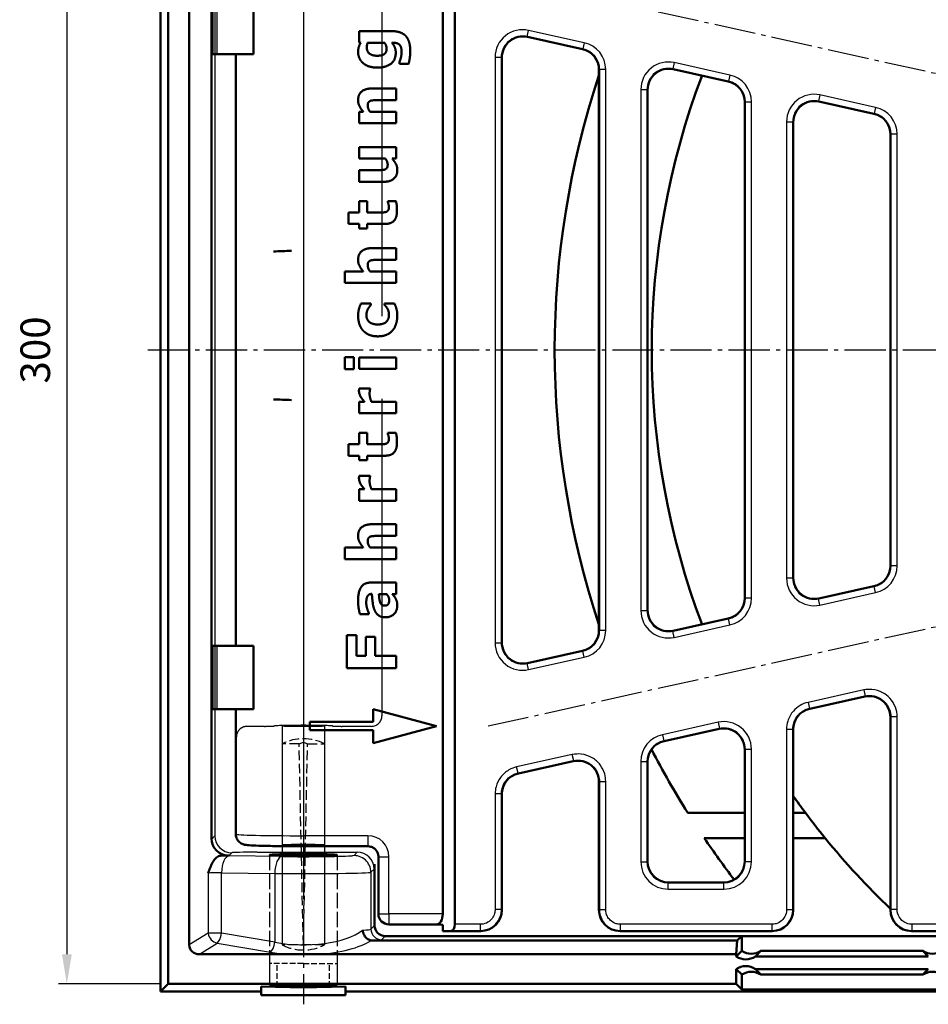
# Model space of a CAD drawing. Units: millimetres. Extents: x 328 to 979, y 385 to 972.
# Drawn here: x 328 to 543, y 385 to 618 of the extents above; entities that cross this region are included whole.
import ezdxf

# ---------------------------------------------------------------- set-up
doc = ezdxf.new("R2010")
doc.units = ezdxf.units.MM
for name, pattern in [('AM_DIN_F_W050x2', [3.125, 2.25, -0.875]), ('AM_DIN_G_W050', [13.75, 9.75, -1.5, 1, -1.5]), ('AM_ISO02W050', [7.5, 6, -1.5])]:
    doc.linetypes.add(name, pattern=pattern)
for name, color, linetype, lineweight in [('AM_0', 7, 'Continuous', 50), ('AM_3', 6, 'AM_ISO02W050', 25), ('AM_4', 3, 'Continuous', 25), ('AM_5', 3, 'Continuous', 25), ('AM_7', 1, 'AM_DIN_G_W050', 25)]:
    doc.layers.add(name, color=color, linetype=linetype, lineweight=lineweight)
doc.styles.get("Standard").update_dxf_attribs({"font": 'arial.ttf'})
doc.dimstyles.new('AM_ISO', dxfattribs={"dimscale": 2, "dimtxt": 3.5, "dimasz": 3.5, "dimexe": 1, "dimexo": 1, "dimgap": 1.5, "dimtad": 1, "dimdsep": 46, "dimtxsty": 'Standard', "dimcen": 0, "dimclrd": 256, "dimclre": 256, "dimclrt": 2, "dimadec": 0, "dimazin": 2, "dimtp": 0.1, "dimtm": 0.1, "dimtfac": 0.71, "dimtdec": 3, "dimtmove": 0, "dimatfit": 3, "dimfxl": 0, "dimlwd": -1, "dimlwe": -1, "dimarcsym": 0})

# ---------------------------------------------------------------- blocks, each defined once
blk = doc.blocks.new('*D52')
at = {"layer": 'AM_5', "linetype": 'ByBlock'}
for p, q in [((360.8, 690.29), (336.8, 690.29)), ((338.8, 683.29), (338.8, 397.29)), ((360.8, 390.29), (336.8, 390.29))]:
    blk.add_line(p, q, dxfattribs=at)
at = {"layer": 'AM_5'}
for points in [[(337.64, 683.29), (339.97, 683.29), (338.8, 690.29)], [(337.64, 397.29), (339.97, 397.29), (338.8, 390.29)]]:
    blk.add_solid(points, dxfattribs=at)
at = {"layer": 'Defpoints', "color": 0}
for p in [(362.8, 690.29), (338.8, 390.29), (362.8, 390.29)]:
    blk.add_point(p, dxfattribs=at)
at = {"layer": 'AM_5', "color": 2, "insert": (332.23, 540.29), "char_height": 7, "attachment_point": 5, "rotation": 90}
blk.add_mtext('300', dxfattribs=at)
blk = doc.blocks.new('A$C77115ACD')
for p, q in [((1.96, 10), (-0.04, 10)), ((-0.04, 10), (0, 0)), ((1.96, 0), (1.96, 10)), ((-0.04, -10), (0, 0)), ((1.96, 0), (1.96, -10)), ((1.96, -10), (-0.04, -10))]:
    blk.add_line(p, q)
at = {"layer": 'AM_3', "linetype": 'AM_DIN_F_W050x2', "ltscale": 0.6}
for p, q in [((-5.54, 0), (-5.54, 8)), ((-5.54, 8), (-0.03, 8)), ((0, 6.2), (-5.54, 6.2)), ((-5.54, 0), (-5.54, -8)), ((0, -6.2), (-5.54, -6.2)), ((-5.54, -8), (0, -8))]:
    blk.add_line(p, q, dxfattribs=at)

msp = doc.modelspace()

# ---------------------------------------------------------------- linework, layer by layer
at = {"layer": 'AM_0'}
for p, q in [((360.972, 692.12), (360.972, 388.454)), ((362.805, 390.287), (362.805, 690.287)), ((367.805, 399.492), (367.805, 681.081)), ((430.692, 676.194), (430.692, 404.379)), ((427.805, 673.72), (427.805, 406.853)), ((373.042, 656.084), (373.042, 424.68)), ((373.305, 625.287), (373.305, 610.287)), ((382.971, 625.287), (382.971, 610.287)), ((408.003, 613.081), (408.003, 615.737)), ((408.003, 615.737), (415.793, 615.737)), ((408.391, 612.977), (408.003, 613.081)), ((410.045, 612.995), (414.035, 612.995)), ((415.945, 612.995), (415.784, 612.995)), ((447.886, 614.382), (460.888, 611.5)), ((374.371, 610.287), (373.305, 610.287)), ((374.371, 610.287), (382.971, 610.287)), ((378.805, 470.287), (378.805, 610.287)), ((417.533, 608.032), (417.533, 608.353)), ((441.805, 609.502), (441.805, 471.071)), ((419.736, 608.032), (417.533, 608.032)), ((464.805, 473.954), (464.805, 606.619)), ((482.386, 606.733), (495.388, 603.851)), ((411.076, 602.176), (416.805, 602.176)), ((416.805, 602.176), (416.805, 599.416)), ((476.305, 478.719), (476.305, 601.854)), ((416.805, 599.416), (412.446, 599.416)), ((499.305, 598.971), (499.305, 481.602)), ((516.886, 599.085), (529.887, 596.203)), ((408.003, 593.942), (408.003, 596.683)), ((408.003, 596.683), (408.977, 596.683)), ((410.574, 596.683), (416.805, 596.683)), ((416.805, 596.683), (416.805, 593.942)), ((510.805, 594.205), (510.805, 486.368)), ((416.805, 593.942), (408.003, 593.942)), ((533.805, 489.251), (533.805, 591.321)), ((408.003, 585.571), (408.003, 588.313)), ((408.003, 588.313), (416.805, 588.313)), ((416.805, 588.313), (416.805, 585.571)), ((414.243, 585.571), (408.003, 585.571)), ((416.805, 585.571), (415.831, 585.571)), ((408.003, 580.078), (408.003, 582.839)), ((408.003, 582.839), (412.371, 582.839)), ((413.732, 580.078), (408.003, 580.078)), ((408.003, 572.852), (408.003, 575.499)), ((408.003, 575.499), (409.913, 575.499)), ((409.913, 575.499), (409.913, 572.852)), ((414.801, 575.263), (414.801, 575.499)), ((414.801, 575.499), (416.729, 575.499)), ((405.488, 570.11), (405.488, 572.852)), ((405.488, 572.852), (408.003, 572.852)), ((409.913, 572.852), (413.042, 572.852)), ((408.003, 570.11), (405.488, 570.11)), ((408.003, 569.061), (408.003, 570.11)), ((409.913, 569.061), (408.003, 569.061)), ((414.025, 570.11), (409.913, 570.11)), ((409.913, 570.11), (409.913, 569.061)), ((411.076, 564.387), (416.805, 564.387)), ((416.805, 564.387), (416.805, 561.627)), ((416.805, 561.627), (412.446, 561.627)), ((404.618, 556.153), (404.618, 558.894)), ((404.618, 558.894), (408.977, 558.894)), ((410.574, 558.894), (416.805, 558.894)), ((416.805, 558.894), (416.805, 556.153)), ((416.805, 556.153), (404.618, 556.153)), ((408.476, 551.318), (410.82, 551.318)), ((410.82, 551.318), (410.82, 550.968)), ((414.006, 550.968), (414.006, 551.318)), ((414.006, 551.318), (416.361, 551.318)), ((404.609, 535.715), (404.609, 538.618)), ((404.609, 538.618), (406.745, 538.618)), ((406.745, 538.618), (406.745, 535.715)), ((408.003, 535.791), (408.003, 538.533)), ((408.003, 538.533), (416.805, 538.533)), ((416.805, 538.533), (416.805, 535.791)), ((406.745, 535.715), (404.609, 535.715)), ((416.805, 535.791), (408.003, 535.791)), ((408.003, 531.212), (410.603, 531.212)), ((410.603, 531.212), (410.603, 530.985)), ((408.003, 525.303), (408.003, 528.045)), ((408.003, 528.045), (409.27, 528.045)), ((410.915, 528.045), (416.805, 528.045)), ((416.805, 528.045), (416.805, 525.303)), ((416.805, 525.303), (408.003, 525.303)), ((408.003, 518.011), (408.003, 520.658)), ((408.003, 520.658), (409.913, 520.658)), ((409.913, 520.658), (409.913, 518.011)), ((414.801, 520.421), (414.801, 520.658)), ((414.801, 520.658), (416.729, 520.658)), ((405.488, 515.269), (405.488, 518.011)), ((405.488, 518.011), (408.003, 518.011)), ((409.913, 518.011), (413.042, 518.011)), ((408.003, 515.269), (405.488, 515.269)), ((408.003, 514.219), (408.003, 515.269)), ((414.025, 515.269), (409.913, 515.269)), ((409.913, 515.269), (409.913, 514.219)), ((409.913, 514.219), (408.003, 514.219)), ((408.003, 510.529), (410.603, 510.529)), ((410.603, 510.529), (410.603, 510.302)), ((408.003, 504.62), (408.003, 507.362)), ((408.003, 507.362), (409.27, 507.362)), ((410.915, 507.362), (416.805, 507.362)), ((416.805, 507.362), (416.805, 504.62)), ((416.805, 504.62), (408.003, 504.62)), ((411.076, 499.058), (416.805, 499.058)), ((416.805, 499.058), (416.805, 496.297)), ((416.805, 496.297), (412.446, 496.297)), ((404.618, 490.823), (404.618, 493.565)), ((404.618, 493.565), (408.977, 493.565)), ((410.574, 493.565), (416.805, 493.565)), ((416.805, 493.565), (416.805, 490.823)), ((416.805, 490.823), (404.618, 490.823)), ((410.82, 485.261), (416.805, 485.261)), ((416.805, 485.261), (416.805, 482.538)), ((411.028, 482.557), (410.981, 482.557)), ((412.683, 482.538), (414.507, 482.538)), ((416.805, 482.538), (415.869, 482.538)), ((516.886, 481.488), (529.888, 484.37)), ((410.319, 477.763), (408.192, 477.763)), ((410.319, 478), (410.319, 477.763)), ((482.386, 473.84), (495.388, 476.722)), ((405.138, 464.997), (405.138, 472.806)), ((405.138, 472.806), (407.36, 472.806)), ((407.36, 472.806), (407.36, 467.909)), ((409.563, 467.909), (409.563, 472.418)), ((409.563, 472.418), (411.785, 472.418)), ((411.785, 472.418), (411.785, 467.909)), ((373.305, 470.287), (374.371, 470.287)), ((373.305, 470.287), (373.305, 455.287)), ((374.371, 470.287), (382.971, 470.287)), ((382.971, 470.287), (382.971, 455.287)), ((447.886, 466.191), (460.888, 469.074)), ((407.36, 467.909), (409.563, 467.909)), ((411.785, 467.909), (416.805, 467.909)), ((416.805, 467.909), (416.805, 464.997)), ((416.805, 464.997), (405.138, 464.997)), ((514.722, 455.401), (527.723, 458.284)), ((374.371, 455.287), (373.305, 455.287)), ((382.971, 455.287), (374.371, 455.287)), ((378.805, 452.944), (378.805, 455.287)), ((411.305, 455.287), (426.305, 451.287)), ((411.305, 452.287), (411.305, 455.287)), ((378.805, 452.944), (378.805, 425.706)), ((396.305, 450.287), (396.305, 452.287)), ((396.305, 452.287), (411.305, 452.287)), ((533.805, 407.785), (533.805, 453.404)), ((411.305, 450.287), (396.305, 450.287)), ((426.305, 451.287), (411.305, 447.287)), ((411.305, 447.287), (411.305, 450.287)), ((480.222, 447.753), (493.223, 450.635)), ((510.805, 450.521), (510.805, 407.785)), ((499.305, 445.756), (499.305, 419.285)), ((445.722, 440.104), (458.723, 442.987)), ((476.305, 419.285), (476.305, 442.873)), ((464.805, 407.785), (464.805, 438.107)), ((441.805, 435.224), (441.805, 407.785)), ((394.805, 422.853), (410.081, 422.853)), ((375.169, 420.587), (377.231, 420.68)), ((412.581, 406.853), (412.581, 420.358)), ((411.667, 418.592), (411.667, 404.095)), ((494.307, 414.287), (481.303, 414.287)), ((415.081, 404.353), (426.362, 404.353)), ((426.343, 404.353), (427.805, 404.287)), ((427.805, 404.287), (427.805, 402.787)), ((451.167, 401.596), (414.166, 401.596)), ((429.848, 402.879), (427.805, 402.787)), ((427.805, 402.787), (436.807, 402.787)), ((498.614, 401.596), (451.167, 401.596)), ((505.807, 402.787), (469.803, 402.787)), ((497.537, 400.519), (498.614, 401.596)), ((498.614, 401.596), (498.614, 398.096)), ((498.614, 401.596), (545.996, 401.596)), ((574.807, 402.787), (538.803, 402.787)), ((497.537, 400.519), (411.245, 400.519)), ((497.305, 397.287), (497.537, 400.519)), ((370.198, 397.287), (391.249, 397.287)), ((398.361, 397.287), (497.305, 397.287)), ((497.305, 396.787), (498.614, 398.096)), ((497.305, 396.787), (497.305, 397.287)), ((503.135, 398.096), (501.826, 396.787)), ((542.784, 396.787), (501.826, 396.787)), ((503.135, 398.096), (541.475, 398.096)), ((542.784, 396.787), (541.475, 398.096)), ((497.305, 390.287), (497.305, 393.787)), ((497.305, 393.787), (498.614, 392.477)), ((501.826, 393.787), (542.784, 393.787)), ((503.135, 392.477), (501.826, 393.787)), ((541.475, 392.477), (542.784, 393.787)), ((498.614, 392.477), (498.614, 388.977)), ((541.475, 392.477), (503.135, 392.477)), ((362.805, 390.287), (360.972, 388.454)), ((497.305, 390.287), (362.805, 390.287)), ((498.614, 388.977), (497.305, 390.287)), ((360.972, 388.454), (384.805, 388.454)), ((404.805, 388.454), (922.138, 388.454)), ((545.996, 388.977), (498.614, 388.977))]:
    msp.add_line(p, q, dxfattribs=at)
for centre, radius, start, end in [((660.305, 540.287), 206, 161.62781, 198.37219), ((660.305, 540.287), 183, 159.21708, 200.78292), ((528.805, 591.321), 5, 0, 77.5), ((660.305, 540.287), 206, 207.30138, 212.11047), ((660.305, 540.287), 183, 215.22037, 216.75258), ((660.305, 540.287), 183, 216.75258, 219.13484), ((377.042, 424.68), 4, 180, 270), ((660.305, 540.287), 206, 214.10281, 217.47238), ((660.305, 540.287), 183, 219.13484, 226.27032), ((415.081, 406.853), 2.5, 180, 270), ((499.565, 400.087), 4, 235.58849, 304.41151), ((500.875, 401.396), 4, 235.58849, 304.41151), ((543.735, 401.396), 4, 235.58849, 304.41151), ((499.565, 390.487), 4, 55.58849, 124.41151), ((500.875, 389.177), 4, 55.58849, 124.41151), ((543.735, 389.177), 4, 55.58849, 124.41151)]:
    msp.add_arc(centre, radius, start, end, dxfattribs=at)
for centre, major_axis, ratio, start_param, end_param in [((446.807, 609.499), (-3.711, 3.356), 0.9993773, 5.2297648, 7.0181497), ((459.803, 606.618), (4.542, 2.094), 0.9995845, 5.8513204, 7.2035924), ((481.307, 601.851), (-3.711, 3.356), 0.9993773, 5.2297648, 7.0181497), ((494.303, 598.969), (4.542, 2.094), 0.9995845, 5.8513204, 7.2035924), ((515.807, 594.202), (-3.711, 3.356), 0.9993773, 5.2297648, 7.0181497), ((-452.869, 546.11), (14243.85, 532.318), 0.0009772, 4.7714022, 4.7716996), ((-452.869, 546.11), (14243.85, -532.318), 0.0009772, 1.5114857, 1.5117831), ((528.803, 489.252), (4.542, -2.094), 0.9995845, 5.3627783, 6.7150502), ((515.807, 486.371), (-3.711, -3.356), 0.9993773, 5.5482209, 7.3366058), ((494.303, 481.604), (4.542, -2.094), 0.9995845, 5.3627783, 6.7150502), ((481.307, 478.723), (-3.711, -3.356), 0.9993773, 5.5482209, 7.3366058), ((459.803, 473.955), (4.542, -2.094), 0.9995845, 5.3627783, 6.7150502), ((446.807, 471.074), (-3.711, -3.356), 0.9993773, 5.5482209, 7.3366058), ((528.803, 453.401), (3.711, 3.356), 0.9993773, 5.5482209, 7.3366058), ((515.807, 450.52), (-4.542, 2.094), 0.9995845, 5.3627783, 6.7150502), ((494.303, 445.752), (3.711, 3.356), 0.9993773, 5.5482209, 7.3366058), ((481.307, 442.871), (-4.542, 2.094), 0.9995845, 5.3627783, 6.7150502), ((459.803, 438.104), (3.711, 3.356), 0.9993773, 5.5482209, 7.3366058), ((446.807, 435.223), (-4.542, 2.094), 0.9995845, 5.3627783, 6.7150502), ((481.307, 419.288), (-3.538, -3.538), 0.999315, 5.4981298, 7.0682409), ((494.303, 419.288), (3.538, -3.538), 0.999315, 5.4981298, 7.0682409), ((436.803, 407.788), (3.538, -3.538), 0.999315, 5.4981298, 7.0682409), ((469.807, 407.788), (-3.538, -3.538), 0.999315, 5.4981298, 7.0682409), ((505.803, 407.788), (3.538, -3.538), 0.999315, 5.4981298, 7.0682409), ((538.807, 407.788), (-3.538, -3.538), 0.999315, 5.4981298, 7.0682409), ((426.362, 406.853), (0, -2.5), 0.5773503, 0, 1.5707963), ((414.168, 404.097), (-1.769, -1.769), 0.999315, 5.4981298, 7.0682409), ((429.826, 404.379), (0, -1.5), 0.5773503, 0.0261799, 1.5707963), ((370.692, 399.947), (-2.56, -1.614), 0.8259647, 5.8031148, 7.2020563)]:
    msp.add_ellipse(centre, major_axis=major_axis, ratio=ratio, start_param=start_param, end_param=end_param, dxfattribs=at)
for centre in [(394.805, 420.802), (394.805, 389.737), (394.805, 389.737)]:
    msp.add_ellipse(centre, major_axis=(8, 0), ratio=0.0261859, dxfattribs=at)
at = {"layer": 'AM_0', "extrusion": (0, 0, -1)}
msp.add_ellipse((394.805, 389.737), major_axis=(-8, 0), ratio=0.0261859, dxfattribs=at)
at = {"layer": 'AM_0'}
for points in [[(415.793, 615.737), (417.013, 615.737), (418.724, 615.028), (419.197, 614.423)], [(407.767, 610.802), (407.767, 611.473), (408.107, 612.542), (408.391, 612.977)], [(409.828, 611.899), (409.828, 612.201), (409.951, 612.797), (410.045, 612.995)], [(414.035, 612.995), (414.262, 612.674), (414.517, 611.965), (414.517, 611.596)], [(415.784, 612.995), (416.19, 612.532), (416.682, 611.322), (416.682, 610.679)], [(417.523, 612.57), (417.249, 612.806), (416.512, 612.995), (415.945, 612.995)], [(419.197, 614.423), (419.679, 613.808), (420.114, 612.107), (420.114, 611.067)], [(408.929, 608.193), (408.372, 608.684), (407.767, 610.055), (407.767, 610.802)], [(412.248, 609.923), (411.104, 609.923), (409.828, 610.915), (409.828, 611.899)], [(416.682, 610.679), (416.682, 608.968), (414.46, 607.115), (412.182, 607.115)], [(414.517, 611.596), (414.517, 611.105), (414.214, 610.471), (413.912, 610.273)], [(418.072, 610.707), (418.072, 611.407), (417.788, 612.334), (417.523, 612.57)], [(417.873, 609.393), (417.958, 609.734), (418.072, 610.377), (418.072, 610.707)], [(420.114, 611.067), (420.114, 610.187), (419.887, 608.609), (419.736, 608.032)], [(412.182, 607.115), (411.151, 607.115), (409.506, 607.682), (408.929, 608.193)], [(413.912, 610.273), (413.609, 610.074), (412.815, 609.923), (412.248, 609.923)], [(417.533, 608.353), (417.609, 608.552), (417.798, 609.11), (417.873, 609.393)], [(407.767, 599.406), (407.767, 600.749), (409.468, 602.176), (411.076, 602.176)], [(408.977, 596.683), (408.409, 597.355), (407.767, 598.631), (407.767, 599.406)], [(410.603, 599.217), (410.3, 599.075), (410.045, 598.546), (410.045, 598.092)], [(412.446, 599.416), (411.908, 599.416), (410.849, 599.331), (410.603, 599.217)], [(410.045, 598.092), (410.045, 597.761), (410.3, 597.071), (410.574, 596.683)], [(414.772, 584.163), (414.772, 584.446), (414.489, 585.241), (414.243, 585.571)], [(415.831, 585.571), (416.427, 584.862), (417.051, 583.671), (417.051, 582.849)], [(412.371, 582.839), (413.052, 582.839), (413.921, 582.905), (414.214, 583.038)], [(417.051, 582.849), (417.051, 581.544), (415.396, 580.078), (413.732, 580.078)], [(414.214, 583.038), (414.489, 583.17), (414.772, 583.69), (414.772, 584.163)], [(416.975, 573.315), (416.975, 571.642), (415.595, 570.11), (414.025, 570.11)], [(414.47, 572.985), (414.744, 573.098), (415.065, 573.656), (415.065, 574.185)], [(415.065, 574.185), (415.065, 574.412), (414.876, 575.121), (414.801, 575.263)], [(416.729, 575.499), (416.843, 575.055), (416.975, 574.053), (416.975, 573.315)], [(413.042, 572.852), (413.505, 572.852), (414.196, 572.871), (414.47, 572.985)], [(407.767, 561.617), (407.767, 562.96), (409.468, 564.387), (411.076, 564.387)], [(408.977, 558.894), (408.409, 559.566), (407.767, 560.842), (407.767, 561.617)], [(412.446, 561.627), (411.908, 561.627), (410.849, 561.542), (410.603, 561.428)], [(410.603, 561.428), (410.3, 561.286), (410.045, 560.757), (410.045, 560.303)], [(410.045, 560.303), (410.045, 559.972), (410.3, 559.282), (410.574, 558.894)], [(407.767, 548.397), (407.767, 549.125), (408.107, 550.581), (408.476, 551.318)], [(410.13, 550.042), (409.96, 549.739), (409.733, 548.993), (409.733, 548.529)], [(410.82, 550.968), (410.66, 550.798), (410.281, 550.326), (410.13, 550.042)], [(414.668, 550.155), (414.507, 550.43), (414.148, 550.827), (414.006, 550.968)], [(415.075, 548.577), (415.075, 549.097), (414.838, 549.872), (414.668, 550.155)], [(416.361, 551.318), (416.465, 551.082), (416.729, 550.467), (416.814, 550.146)], [(416.814, 550.146), (416.928, 549.749), (417.041, 549.049), (417.041, 548.473)], [(408.844, 545.003), (408.296, 545.655), (407.767, 547.433), (407.767, 548.397)], [(409.733, 548.529), (409.733, 547.48), (411.198, 546.326), (412.446, 546.326)], [(412.446, 546.326), (413.77, 546.326), (415.075, 547.555), (415.075, 548.577)], [(417.041, 548.473), (417.041, 547.385), (416.493, 545.579), (415.926, 544.908)], [(412.446, 543.518), (411.18, 543.518), (409.412, 544.313), (408.844, 545.003)], [(415.926, 544.908), (415.349, 544.256), (413.619, 543.518), (412.446, 543.518)], [(407.975, 530.616), (407.975, 530.749), (407.993, 531.08), (408.003, 531.212)], [(408.409, 529.17), (408.23, 529.472), (407.975, 530.267), (407.975, 530.616)], [(409.27, 528.045), (409.1, 528.234), (408.57, 528.896), (408.409, 529.17)], [(410.603, 530.985), (410.546, 530.824), (410.489, 530.229), (410.489, 529.869)], [(410.489, 529.869), (410.489, 529.444), (410.745, 528.489), (410.915, 528.045)], [(415.065, 519.344), (415.065, 519.571), (414.876, 520.28), (414.801, 520.421)], [(416.729, 520.658), (416.843, 520.213), (416.975, 519.211), (416.975, 518.474)], [(413.042, 518.011), (413.505, 518.011), (414.196, 518.029), (414.47, 518.143)], [(416.975, 518.474), (416.975, 516.8), (415.595, 515.269), (414.025, 515.269)], [(414.47, 518.143), (414.744, 518.256), (415.065, 518.814), (415.065, 519.344)], [(407.975, 509.933), (407.975, 510.066), (407.993, 510.397), (408.003, 510.529)], [(410.603, 510.302), (410.546, 510.141), (410.489, 509.546), (410.489, 509.186)], [(408.409, 508.487), (408.23, 508.789), (407.975, 509.584), (407.975, 509.933)], [(409.27, 507.362), (409.1, 507.551), (408.57, 508.213), (408.409, 508.487)], [(410.489, 509.186), (410.489, 508.761), (410.745, 507.806), (410.915, 507.362)], [(407.767, 496.288), (407.767, 497.63), (409.468, 499.058), (411.076, 499.058)], [(408.977, 493.565), (408.409, 494.236), (407.767, 495.512), (407.767, 496.288)], [(412.446, 496.297), (411.908, 496.297), (410.849, 496.212), (410.603, 496.098)], [(410.603, 496.098), (410.3, 495.957), (410.045, 495.427), (410.045, 494.973)], [(410.045, 494.973), (410.045, 494.642), (410.3, 493.952), (410.574, 493.565)], [(407.757, 480.912), (407.757, 483.181), (409.27, 485.261), (410.82, 485.261)], [(410.981, 482.557), (410.253, 482.557), (409.695, 481.479), (409.695, 480.401)], [(411.747, 478.548), (411.388, 479.295), (411.104, 481.365), (411.028, 482.557)], [(413.004, 480.562), (412.853, 480.978), (412.749, 481.838), (412.683, 482.538)], [(414.507, 482.538), (414.801, 482.235), (415.131, 481.479), (415.131, 481.12)], [(415.869, 482.538), (416.105, 482.254), (416.483, 481.81), (416.673, 481.432)], [(408.192, 477.763), (408.079, 478.17), (407.757, 479.985), (407.757, 480.912)], [(409.695, 480.401), (409.695, 479.919), (410.045, 478.614), (410.319, 478)], [(414.054, 479.796), (413.638, 479.796), (413.127, 480.193), (413.004, 480.562)], [(415.131, 481.12), (415.131, 480.467), (414.668, 479.796), (414.054, 479.796)], [(416.673, 481.432), (416.852, 481.063), (417.041, 480.363), (417.041, 479.739)], [(414.281, 477.026), (413.307, 477.026), (412.097, 477.811), (411.747, 478.548)], [(417.041, 479.739), (417.041, 478.567), (415.472, 477.026), (414.281, 477.026)]]:
    msp.add_open_spline(points, degree=2, dxfattribs=at)
for points, weights in [([(485.818, 430.787), (492.751, 430.787), (499.305, 430.787)], [1.01338709483, 1.01140590735, 1.00828503871]), ([(513.556, 430.787), (513.618, 430.787), (513.68, 430.787)], [1.00000010143, 1.00000010824, 1]), ([(499.305, 424.787), (494.611, 424.787), (489.73, 424.787)], [1.01058850343, 1.01256100234, 1.01396790755]), ([(513.959, 424.787), (512.392, 424.787), (510.805, 424.787)], [1.00282750109, 1.00383926635, 1.00478110915]), ([(518.359, 424.787), (518.294, 424.787), (518.23, 424.787)], [1, 1.00000011697, 1.00000010961])]:
    msp.add_rational_spline(points, weights, degree=2, dxfattribs=at)
for points, knots in [([(510.805, 430.787), (510.945, 430.787), (511.085, 430.787), (511.535, 430.787), (511.83, 430.787), (512.298, 430.787), (512.52, 430.787), (512.907, 430.787), (513.072, 430.787), (513.306, 430.787), (513.402, 430.787), (513.519, 430.787), (513.549, 430.787), (513.556, 430.787)], [1.01898342, 1.01898342, 1.01898342, 1.01898342, 1.06230748, 1.06230748, 1.16175822, 1.16175822, 1.24892697, 1.24892697, 1.33609572, 1.33609572, 1.41368852, 1.41368852, 1.47964728, 1.47964728, 1.47964728, 1.47964728]), ([(394.805, 422.853), (393.332, 422.853), (391.84, 422.859), (389.073, 422.884), (387.761, 422.902), (385.44, 422.948), (384.406, 422.977), (382.72, 423.041), (382.068, 423.076), (381.336, 423.144), (381.154, 423.158), (380.763, 423.245), (380.662, 423.271), (380.46, 423.34), (380.374, 423.373), (380.159, 423.472), (380.024, 423.546), (379.756, 423.731), (379.62, 423.846), (379.34, 424.141), (379.201, 424.333), (378.971, 424.771), (378.885, 425.025), (378.817, 425.424), (378.805, 425.565), (378.805, 425.706)], [0, 0, 0, 0, 0.4418932, 0.4418932, 0.8760308, 0.8760308, 1.3123121, 1.3123121, 1.7557489, 1.7557489, 1.9784185, 1.9784185, 2.0407207, 2.0407207, 2.0788672, 2.0788672, 2.1302218, 2.1302218, 2.1853989, 2.1853989, 2.2564127, 2.2564127, 2.3360855, 2.3360855, 2.3788558, 2.3788558, 2.3788558, 2.3788558]), ([(518.23, 424.787), (518.223, 424.787), (518.192, 424.787), (518.075, 424.787), (517.978, 424.787), (517.741, 424.787), (517.572, 424.787), (517.177, 424.787), (516.951, 424.787), (516.471, 424.787), (516.166, 424.787), (515.519, 424.787), (515.178, 424.787), (514.579, 424.787), (514.273, 424.787), (513.959, 424.787)], [-1.50595869, -1.50595869, -1.50595869, -1.50595869, -1.4408148, -1.4408148, -1.36403735, -1.36403735, -1.27625208, -1.27625208, -1.18846682, -1.18846682, -1.08639225, -1.08639225, -0.98431768, -0.98431768, -0.89564332, -0.89564332, -0.89564332, -0.89564332]), ([(412.581, 420.358), (412.581, 420.628), (412.536, 420.901), (412.365, 421.408), (412.238, 421.648), (411.919, 422.07), (411.723, 422.258), (411.288, 422.559), (411.043, 422.676), (410.56, 422.818), (410.319, 422.853), (410.081, 422.853)], [0, 0, 0, 0, 0.08096286, 0.08096286, 0.16037537, 0.16037537, 0.23976668, 0.23976668, 0.31924856, 0.31924856, 0.39072309, 0.39072309, 0.39072309, 0.39072309]), ([(372.226, 416.504), (372.227, 416.507), (372.228, 416.51), (372.551, 417.365), (372.884, 418.239), (373.538, 419.397), (373.857, 419.868), (374.546, 420.433), (374.854, 420.572), (375.169, 420.587)], [-0.00111686, -0.00111686, -0.00111686, -0.00111686, 0, 0, 0.32041354, 0.32041354, 0.50528966, 0.50528966, 0.64171753, 0.64171753, 0.64171753, 0.64171753]), ([(408.836, 403.008), (408.836, 403.005), (408.836, 403.003), (408.858, 402.738), (408.916, 402.478), (409.1, 401.98), (409.224, 401.746), (409.565, 401.275), (409.793, 401.054), (410.303, 400.717), (410.579, 400.603), (410.862, 400.55)], [-0.35409582, -0.35409582, -0.35409582, -0.35409582, -0.35337437, -0.35337437, -0.27362466, -0.27362466, -0.1943116, -0.1943116, -0.09678872, -0.09678872, 0, 0, 0, 0]), ([(410.862, 400.55), (410.865, 400.55), (410.867, 400.549), (410.926, 400.539), (410.984, 400.532), (411.111, 400.521), (411.178, 400.519), (411.245, 400.519)], [1.35754316, 1.35754316, 1.35754316, 1.35754316, 1.36012562, 1.36012562, 1.41723432, 1.41723432, 1.47773172, 1.47773172, 1.47773172, 1.47773172]), ([(391.249, 397.287), (391.829, 397.287), (392.346, 397.294), (393.393, 397.308), (393.722, 397.312), (394.227, 397.316), (394.365, 397.316), (394.597, 397.317), (394.69, 397.317), (394.873, 397.317), (394.963, 397.317), (395.18, 397.316), (395.305, 397.316), (395.687, 397.314), (395.937, 397.311), (396.575, 397.304), (396.938, 397.298), (397.644, 397.29), (398.005, 397.287), (398.361, 397.287)], [0, 0, 0, 0, 0.17403327, 0.17403327, 0.27512379, 0.27512379, 0.31364181, 0.31364181, 0.33940178, 0.33940178, 0.36442532, 0.36442532, 0.39926894, 0.39926894, 0.4703775, 0.4703775, 0.57468685, 0.57468685, 0.67841532, 0.67841532, 0.67841532, 0.67841532])]:
    msp.add_open_spline(points, degree=3, knots=knots, dxfattribs=at)
at = {"layer": 'AM_3', "ltscale": 13.087296}
msp.add_line((413.409, 626.851), (413.409, 453.722), dxfattribs=at)
at = {"layer": 'AM_3', "ltscale": 9.895123}
msp.add_line((385.605, 451.223), (381.514, 451.223), dxfattribs=at)
at = {"layer": 'AM_3', "ltscale": 13.585402}
for p, q in [((389.805, 451.287), (389.805, 399.507)), ((399.805, 451.287), (399.805, 399.507))]:
    msp.add_line(p, q, dxfattribs=at)
at = {"layer": 'AM_3', "ltscale": 11.139994}
msp.add_line((410.913, 451.223), (404.005, 451.223), dxfattribs=at)
at = {"layer": 'AM_3', "linetype": 'AM_DIN_F_W050x2'}
for p, q in [((393.805, 447.107), (394.805, 447.467)), ((394.805, 447.467), (395.805, 447.107)), ((393.805, 447.107), (389.805, 447.107)), ((394.805, 399.507), (393.805, 447.107)), ((394.805, 399.507), (395.805, 447.107)), ((395.805, 447.107), (399.805, 447.107)), ((399.805, 399.507), (389.805, 399.507))]:
    msp.add_line(p, q, dxfattribs=at)
at = {"layer": 'AM_3', "ltscale": 0.6}
for p, q in [((386.805, 420.802), (386.805, 389.737)), ((402.805, 420.802), (402.805, 389.737))]:
    msp.add_line(p, q, dxfattribs=at)
at = {"layer": 'AM_3', "linetype": 'AM_DIN_F_W050x2'}
for centre, start, end in [((394.805, 437.29), 63.00853, 116.99147), ((394.805, 409.324), 243.00853, 296.99147)]:
    msp.add_arc(centre, 11.017, start, end, dxfattribs=at)
at = {"layer": 'AM_3', "ltscale": 7.473103}
msp.add_ellipse((410.913, 453.722), major_axis=(-1.117, -2.236), ratio=0.9982883, start_param=0.4640586, end_param=2.033485, dxfattribs=at)
at = {"layer": 'AM_3', "ltscale": 13.266061}
msp.add_ellipse((394.805, 451.287), major_axis=(-7, 0), ratio=0.0261859, start_param=3.3415432, end_param=6.0832348, dxfattribs=at)
at = {"layer": 'AM_3', "ltscale": 12.66784}
for centre in [(394.805, 451.287), (394.805, 423.206)]:
    msp.add_ellipse(centre, major_axis=(5, 0), ratio=0.0261859, dxfattribs=at)
at = {"layer": 'AM_3', "ltscale": 7.595742}
msp.add_open_spline([(381.514, 451.223), (381.271, 451.224), (381.026, 451.192), (380.539, 451.057), (380.299, 450.95), (379.943, 450.719), (379.815, 450.617), (379.699, 450.505), (379.522, 450.333), (379.368, 450.132), (379.054, 449.554), (378.951, 449.144), (378.952, 448.738)], degree=3, knots=[0, 0, 0, 0, 0.141478, 0.141478, 0.29521181, 0.29521181, 0.39129545, 0.39129545, 0.39129545, 0.53885642, 0.53885642, 0.7825909, 0.7825909, 0.7825909, 0.7825909], dxfattribs=at)
at = {"layer": 'AM_3', "ltscale": 10.943334}
for points, knots in [([(385.605, 451.223), (385.606, 451.223), (385.608, 451.223), (386.145, 451.248), (386.87, 451.265), (387.616, 451.297), (387.837, 451.309), (387.944, 451.323)], [-0.00079387, -0.00079387, -0.00079387, -0.00079387, 0, 0, 0.33291347, 0.33291347, 0.45618542, 0.45618542, 0.45618542, 0.45618542]), ([(401.665, 451.323), (401.773, 451.309), (401.994, 451.297), (402.74, 451.265), (403.465, 451.248), (404.002, 451.223), (404.003, 451.223), (404.005, 451.223)], [0, 0, 0, 0, 0.16267296, 0.16267296, 0.60199448, 0.60199448, 0.60304209, 0.60304209, 0.60304209, 0.60304209])]:
    msp.add_open_spline(points, degree=3, knots=knots, dxfattribs=at)
at = {"layer": 'AM_4'}
for p, q in [((373.859, 655.268), (373.859, 425.305)), ((394.805, 655.22), (394.805, 425.353)), ((374.371, 610.287), (374.371, 625.287)), ((447.794, 614.465), (448.119, 615.93)), ((461.304, 613.006), (448.119, 615.93)), ((447.886, 614.382), (447.794, 614.465)), ((447.794, 614.465), (460.98, 611.542)), ((461.304, 613.006), (460.98, 611.542)), ((460.98, 611.542), (460.888, 611.5)), ((440.213, 609.586), (440.213, 470.987)), ((440.213, 609.586), (441.712, 609.586)), ((441.712, 609.586), (441.805, 609.502)), ((441.712, 470.987), (441.712, 609.586)), ((482.619, 608.281), (482.294, 606.817)), ((495.804, 605.358), (482.619, 608.281)), ((464.805, 606.619), (464.898, 606.662)), ((466.397, 606.662), (464.898, 606.662)), ((464.898, 606.662), (464.898, 473.911)), ((466.397, 473.911), (466.397, 606.662)), ((482.386, 606.733), (482.294, 606.817)), ((482.294, 606.817), (495.48, 603.894)), ((495.48, 603.894), (495.388, 603.851)), ((495.804, 605.358), (495.48, 603.894)), ((474.713, 601.938), (474.713, 478.636)), ((474.713, 601.938), (476.212, 601.938)), ((476.212, 601.938), (476.305, 601.854)), ((476.212, 478.636), (476.212, 601.938)), ((499.305, 598.971), (499.398, 599.014)), ((499.398, 599.014), (500.897, 599.014)), ((499.398, 599.014), (499.398, 481.559)), ((500.897, 481.559), (500.897, 599.014)), ((517.119, 600.633), (516.794, 599.169)), ((516.886, 599.085), (516.794, 599.169)), ((516.794, 599.169), (529.98, 596.245)), ((530.304, 597.71), (517.119, 600.633)), ((530.304, 597.71), (529.98, 596.245)), ((509.213, 594.289), (509.213, 486.284)), ((509.213, 594.289), (510.712, 594.289)), ((510.712, 594.289), (510.805, 594.205)), ((510.712, 486.284), (510.712, 594.289)), ((529.98, 596.245), (529.888, 596.203)), ((533.805, 591.323), (533.898, 591.365)), ((535.397, 591.365), (533.898, 591.365)), ((533.898, 591.365), (533.898, 489.208)), ((535.397, 489.208), (535.397, 591.365)), ((533.898, 489.208), (533.805, 489.251)), ((535.397, 489.208), (533.898, 489.208)), ((510.712, 486.284), (509.213, 486.284)), ((510.805, 486.368), (510.712, 486.284)), ((529.98, 484.328), (516.794, 481.405)), ((517.119, 479.94), (530.304, 482.864)), ((529.888, 484.37), (529.98, 484.328)), ((530.304, 482.864), (529.98, 484.328)), ((499.398, 481.559), (499.305, 481.602)), ((500.897, 481.559), (499.398, 481.559)), ((516.794, 481.405), (516.886, 481.488)), ((517.119, 479.94), (516.794, 481.405)), ((474.713, 478.636), (476.212, 478.636)), ((476.305, 478.719), (476.212, 478.636)), ((495.48, 476.679), (482.294, 473.756)), ((495.388, 476.722), (495.48, 476.679)), ((495.804, 475.215), (495.48, 476.679)), ((464.898, 473.911), (464.805, 473.954)), ((466.397, 473.911), (464.898, 473.911)), ((482.294, 473.756), (482.386, 473.84)), ((482.619, 472.292), (482.294, 473.756)), ((482.619, 472.292), (495.804, 475.215)), ((440.213, 470.987), (441.712, 470.987)), ((441.805, 471.071), (441.712, 470.987)), ((374.371, 455.287), (374.371, 470.287)), ((460.98, 469.031), (447.794, 466.108)), ((460.888, 469.074), (460.98, 469.031)), ((461.304, 467.567), (460.98, 469.031)), ((447.794, 466.108), (447.886, 466.191)), ((448.119, 464.644), (447.794, 466.108)), ((448.119, 464.644), (461.304, 467.567)), ((527.491, 459.831), (514.305, 456.908)), ((527.491, 459.831), (527.816, 458.367)), ((514.305, 456.908), (514.63, 455.444)), ((514.63, 455.444), (527.816, 458.367)), ((527.816, 458.367), (527.723, 458.284)), ((514.722, 455.401), (514.63, 455.444)), ((492.991, 452.183), (479.805, 449.26)), ((492.991, 452.183), (493.316, 450.719)), ((533.805, 453.404), (533.898, 453.488)), ((535.397, 453.488), (533.898, 453.488)), ((533.898, 453.488), (533.898, 407.878)), ((535.397, 407.878), (535.397, 453.488)), ((480.13, 447.796), (493.316, 450.719)), ((493.316, 450.719), (493.223, 450.635)), ((509.213, 450.564), (510.712, 450.564)), ((509.213, 450.564), (509.213, 407.878)), ((510.712, 450.564), (510.805, 450.521)), ((510.712, 407.878), (510.712, 450.564)), ((479.805, 449.26), (480.13, 447.796)), ((480.222, 447.753), (480.13, 447.796)), ((499.305, 445.756), (499.398, 445.839)), ((499.398, 445.839), (500.897, 445.839)), ((499.398, 445.839), (499.398, 419.192)), ((500.897, 419.192), (500.897, 445.839)), ((458.491, 444.535), (445.305, 441.611)), ((445.63, 440.147), (458.816, 443.07)), ((458.816, 443.07), (458.491, 444.535)), ((458.816, 443.07), (458.723, 442.987)), ((474.713, 442.915), (474.713, 419.192)), ((474.713, 442.915), (476.212, 442.915)), ((476.212, 442.915), (476.305, 442.873)), ((476.212, 419.192), (476.212, 442.915)), ((445.63, 440.147), (445.305, 441.611)), ((445.722, 440.104), (445.63, 440.147)), ((464.805, 438.107), (464.898, 438.191)), ((464.898, 438.191), (466.397, 438.191)), ((464.898, 438.191), (464.898, 407.878)), ((466.397, 407.878), (466.397, 438.191)), ((441.712, 435.267), (440.213, 435.267)), ((440.213, 435.267), (440.213, 407.878)), ((441.712, 435.267), (441.805, 435.224)), ((441.712, 407.878), (441.712, 435.267)), ((373.859, 425.305), (373.042, 424.489)), ((410.081, 425.353), (394.805, 425.353)), ((394.805, 425.353), (394.805, 422.853)), ((410.081, 425.353), (410.081, 422.853)), ((389.733, 420.418), (377.138, 420.572)), ((377.231, 420.68), (377.858, 421.307)), ((383.856, 421.46), (407.566, 421.46)), ((407.566, 421.46), (406.801, 420.695)), ((412.581, 420.358), (415.081, 420.358)), ((415.081, 406.853), (415.081, 420.358)), ((410.799, 416.696), (411.565, 417.461)), ((474.713, 419.192), (476.212, 419.192)), ((476.305, 419.285), (476.212, 419.192)), ((499.398, 419.192), (499.305, 419.285)), ((500.897, 419.192), (499.398, 419.192)), ((372.226, 416.504), (372.226, 402.279)), ((375.447, 416.573), (388.043, 416.419)), ((375.447, 402.279), (375.447, 416.573)), ((388.043, 416.419), (388.043, 400.141)), ((410.799, 416.642), (410.799, 403.228)), ((481.211, 414.194), (481.303, 414.287)), ((481.211, 412.694), (481.211, 414.194)), ((494.399, 414.194), (481.211, 414.194)), ((481.211, 412.694), (494.399, 412.694)), ((494.307, 414.287), (494.399, 414.194)), ((494.399, 412.694), (494.399, 414.194)), ((441.712, 407.878), (440.213, 407.878)), ((441.805, 407.785), (441.712, 407.878)), ((464.898, 407.878), (464.805, 407.785)), ((464.898, 407.878), (466.397, 407.878)), ((509.213, 407.878), (510.712, 407.878)), ((510.805, 407.785), (510.712, 407.878)), ((533.898, 407.878), (533.805, 407.785)), ((535.397, 407.878), (533.898, 407.878)), ((412.581, 406.853), (415.081, 406.853)), ((427.805, 406.853), (415.081, 406.853)), ((415.081, 406.853), (415.081, 404.353)), ((411.667, 404.095), (410.799, 403.228)), ((436.714, 404.379), (430.692, 404.379)), ((436.714, 402.879), (436.714, 404.379)), ((505.714, 404.379), (469.896, 404.379)), ((469.896, 402.879), (469.896, 404.379)), ((505.714, 404.379), (505.714, 402.879)), ((538.896, 404.379), (538.896, 402.879)), ((574.714, 404.379), (538.896, 404.379)), ((372.226, 402.279), (367.805, 399.492)), ((375.447, 402.279), (372.226, 402.279)), ((388.043, 400.141), (375.447, 402.279)), ((413.299, 400.729), (414.166, 401.596)), ((429.848, 402.879), (436.714, 402.879)), ((436.714, 402.879), (436.807, 402.787)), ((469.803, 402.787), (469.896, 402.879)), ((469.896, 402.879), (505.714, 402.879)), ((505.714, 402.879), (505.807, 402.787)), ((538.803, 402.787), (538.896, 402.879)), ((538.896, 402.879), (574.714, 402.879)), ((370.198, 397.287), (374.391, 399.93)), ((374.391, 399.93), (386.986, 397.792))]:
    msp.add_line(p, q, dxfattribs=at)
msp.add_arc((406.799, 416.642), 4, 360, 95.65094, dxfattribs=at)
for centre, major_axis, ratio, start_param, end_param in [((446.715, 609.582), (-4.824, 4.363), 0.9993773, 5.2297648, 7.0181497), ((446.715, 609.582), (-3.712, 3.357), 0.9990041, 5.2297648, 7.0181497), ((459.895, 606.66), (5.905, 2.723), 0.9995845, 5.8513204, 7.2035924), ((459.895, 606.66), (4.544, 2.095), 0.9993355, 5.8513204, 7.2035924), ((481.215, 601.934), (-4.824, 4.363), 0.9993773, 5.2297648, 7.0181497), ((481.215, 601.934), (-3.712, 3.357), 0.9990041, 5.2297648, 7.0181497), ((494.395, 599.012), (4.544, 2.095), 0.9993355, 5.8513204, 7.2035924), ((494.395, 599.012), (5.905, 2.723), 0.9995845, 5.8513204, 7.2035924), ((515.715, 594.285), (-4.824, 4.363), 0.9993773, 5.2297648, 7.0181497), ((515.715, 594.285), (-3.712, 3.357), 0.9990041, 5.2297648, 7.0181497), ((528.895, 591.363), (5.905, 2.723), 0.9995845, 5.8513204, 7.2035924), ((528.895, 591.363), (4.544, 2.095), 0.9993355, 5.8513204, 7.2035924), ((528.895, 489.21), (4.544, -2.095), 0.9993355, 5.3627783, 6.7150502), ((528.895, 489.21), (5.905, -2.723), 0.9995845, 5.3627783, 6.7150502), ((515.715, 486.288), (-4.824, -4.363), 0.9993773, 5.5482209, 7.3366058), ((515.715, 486.288), (-3.712, -3.357), 0.9990041, 5.5482209, 7.3366058), ((494.395, 481.562), (4.544, -2.095), 0.9993355, 5.3627783, 6.7150502), ((494.395, 481.562), (5.905, -2.723), 0.9995845, 5.3627783, 6.7150502), ((481.215, 478.64), (-4.824, -4.363), 0.9993773, 5.5482209, 7.3366058), ((481.215, 478.64), (-3.712, -3.357), 0.9990041, 5.5482209, 7.3366058), ((459.895, 473.913), (4.544, -2.095), 0.9993355, 5.3627783, 6.7150502), ((459.895, 473.913), (5.905, -2.723), 0.9995845, 5.3627783, 6.7150502), ((446.715, 470.991), (-4.824, -4.363), 0.9993773, 5.5482209, 7.3366058), ((446.715, 470.991), (-3.712, -3.357), 0.9990041, 5.5482209, 7.3366058), ((494.395, 445.835), (4.824, 4.363), 0.9993773, 5.5482209, 7.3366058), ((494.395, 445.835), (3.712, 3.357), 0.9990041, 5.5482209, 7.3366058), ((481.215, 442.913), (-5.905, 2.723), 0.9995845, 5.3627783, 6.7150502), ((481.215, 442.913), (-4.544, 2.095), 0.9993355, 5.3627783, 6.7150502), ((377.858, 425.305), (-2.828, 2.828), 0.999315, 0.7857408, 2.3558519), ((394.805, 425.706), (-16, 0), 0.0220944, 0, 1.5707963), ((410.074, 420.351), (4.48, 2.239), 0.9982883, 5.8204967, 7.389923), ((374.391, 420.418), (-6.5, 0), 0.0261859, 4.2760567, 4.592323), ((377.138, 416.573), (0.049, 4), 0.4225924, 0.0288867, 1.5759564), ((383.856, 421.303), (6, 0), 0.0261859, 1.5707963, 3.1154127), ((389.733, 416.419), (0.049, 4), 0.4225924, 0.0288867, 1.5759564), ((394.805, 420.703), (-12, 0), 0.0261859, 1.134464, 2.8828816), ((407.566, 417.461), (-2.828, 2.828), 0.999315, 3.9273334, 5.4974445), ((411.559, 425.458), (0, 8), 0.0261859, 3.1677726, 3.6803718), ((481.215, 419.197), (-4.599, -4.599), 0.999315, 5.4981298, 7.0682409), ((481.215, 419.197), (-3.539, -3.539), 0.9989046, 5.4981298, 7.0682409), ((494.395, 419.197), (4.599, -4.599), 0.999315, 5.4981298, 7.0682409), ((494.395, 419.197), (3.539, -3.539), 0.9989046, 5.4981298, 7.0682409), ((374.391, 416.419), (2.5, 0), 0.0680834, 1.134464, 2.6179939), ((394.805, 416.704), (16, 0), 0.0196394, 4.2760567, 6.2570054), ((394.805, 403.24), (-16, 0), 0.0302775, 2.6402572, 3.1154127), ((413.299, 403.228), (1.768, -1.768), 0.999315, 3.9273334, 5.4974445), ((374.391, 402.279), (1.333, -2.115), 0.8259647, 4.2323184, 5.63126), ((374.391, 402.279), (-0.418, -2.465), 0.4177055, 0.3859427, 1.6415718), ((394.805, 406.244), (-16, 0), 0.4208406, 1.134464, 2.6402572), ((386.986, 400.141), (-0.418, -2.465), 0.4177055, 0.3859427, 1.6415718), ((394.805, 403.895), (18.5, 0), 0.3639702, 4.9058013, 5.7581102), ((394.805, 403.895), (-18.5, 0), 0.3639702, 2.6165175, 2.621871), ((394.805, 400.741), (18.5, 0), 0.0261859, 5.8067701, 6.2570054), ((394.805, 403.895), (18.5, 0), 0.3639702, 4.2760567, 4.5189767)]:
    msp.add_ellipse(centre, major_axis=major_axis, ratio=ratio, start_param=start_param, end_param=end_param, dxfattribs=at)
for points, knots in [([(535.397, 453.488), (535.397, 453.488), (535.397, 453.488), (535.397, 454.267), (535.257, 455.038), (534.685, 456.567), (534.23, 457.3), (533.175, 458.429), (532.628, 458.854), (531.225, 459.623), (530.337, 459.889), (528.785, 460.017), (528.126, 459.972), (527.491, 459.831)], [2.9042517, 2.9042517, 2.9042517, 2.9042517, 2.904338, 2.904338, 3.1356988, 3.1356988, 3.389543, 3.389543, 3.5949327, 3.5949327, 3.8656501, 3.8656501, 4.060804, 4.060804, 4.060804, 4.060804]), ([(514.305, 456.908), (513.638, 456.76), (512.996, 456.508), (511.81, 455.807), (511.277, 455.364), (510.223, 454.161), (509.772, 453.352), (509.311, 451.865), (509.213, 451.214), (509.213, 450.564)], [3.18554123, 3.18554123, 3.18554123, 3.18554123, 3.38950224, 3.38950224, 3.59491411, 3.59491411, 3.86545831, 3.86545831, 4.06038361, 4.06038361, 4.06038361, 4.06038361]), ([(527.816, 458.367), (528.304, 458.476), (528.811, 458.51), (530.005, 458.412), (530.689, 458.207), (531.768, 457.616), (532.189, 457.289), (533.001, 456.421), (533.35, 455.857), (533.79, 454.68), (533.898, 454.088), (533.898, 453.488), (533.898, 453.488), (533.898, 453.488)], [-4.060804, -4.060804, -4.060804, -4.060804, -3.8656501, -3.8656501, -3.5949327, -3.5949327, -3.389543, -3.389543, -3.1356988, -3.1356988, -2.904338, -2.904338, -2.9042517, -2.9042517, -2.9042517, -2.9042517]), ([(510.712, 450.564), (510.712, 451.064), (510.788, 451.565), (511.142, 452.708), (511.489, 453.331), (512.3, 454.256), (512.71, 454.597), (513.623, 455.136), (514.116, 455.33), (514.63, 455.444)], [-4.06038361, -4.06038361, -4.06038361, -4.06038361, -3.86545831, -3.86545831, -3.59491411, -3.59491411, -3.38950224, -3.38950224, -3.18554123, -3.18554123, -3.18554123, -3.18554123]), ([(466.397, 438.191), (466.397, 438.785), (466.314, 439.384), (465.938, 440.717), (465.576, 441.45), (464.591, 442.766), (463.931, 443.358), (462.403, 444.257), (461.505, 444.555), (459.887, 444.727), (459.178, 444.686), (458.491, 444.535)], [-4.0650027, -4.0650027, -4.0650027, -4.0650027, -3.8868898, -3.8868898, -3.6495307, -3.6495307, -3.3936734, -3.3936734, -3.1176742, -3.1176742, -2.9074297, -2.9074297, -2.9074297, -2.9074297]), ([(458.816, 443.07), (459.344, 443.187), (459.89, 443.218), (461.134, 443.086), (461.826, 442.857), (463.001, 442.166), (463.509, 441.711), (464.267, 440.698), (464.545, 440.134), (464.834, 439.109), (464.898, 438.648), (464.898, 438.191)], [2.9074297, 2.9074297, 2.9074297, 2.9074297, 3.1176742, 3.1176742, 3.3936734, 3.3936734, 3.6495307, 3.6495307, 3.8868898, 3.8868898, 4.0650027, 4.0650027, 4.0650027, 4.0650027]), ([(445.305, 441.611), (444.671, 441.471), (444.057, 441.234), (442.718, 440.47), (442.044, 439.875), (441.005, 438.488), (440.636, 437.722), (440.283, 436.369), (440.213, 435.818), (440.213, 435.267)], [-4.06398152, -4.06398152, -4.06398152, -4.06398152, -3.86890854, -3.86890854, -3.60483499, -3.60483499, -3.35429846, -3.35429846, -3.18964583, -3.18964583, -3.18964583, -3.18964583]), ([(441.712, 435.267), (441.712, 435.691), (441.766, 436.115), (442.037, 437.156), (442.321, 437.745), (443.12, 438.811), (443.639, 439.269), (444.669, 439.857), (445.142, 440.039), (445.63, 440.147)], [3.18964583, 3.18964583, 3.18964583, 3.18964583, 3.35429846, 3.35429846, 3.60483499, 3.60483499, 3.86890854, 3.86890854, 4.06398152, 4.06398152, 4.06398152, 4.06398152]), ([(436.714, 402.879), (436.844, 402.879), (436.974, 402.884), (437.86, 402.954), (438.603, 403.189), (439.819, 403.906), (440.326, 404.361), (441.083, 405.375), (441.361, 405.939), (441.649, 406.963), (441.712, 407.422), (441.712, 407.878)], [1.64182577, 1.64182577, 1.64182577, 1.64182577, 1.66913139, 1.66913139, 1.82773701, 1.82773701, 1.96549721, 1.96549721, 2.09331809, 2.09331809, 2.18891545, 2.18891545, 2.18891545, 2.18891545]), ([(440.213, 407.878), (440.213, 407.559), (440.168, 407.237), (439.967, 406.52), (439.772, 406.125), (439.243, 405.416), (438.887, 405.097), (438.037, 404.595), (437.516, 404.431), (436.896, 404.382), (436.805, 404.379), (436.714, 404.379)], [-2.18891545, -2.18891545, -2.18891545, -2.18891545, -2.09331809, -2.09331809, -1.96549721, -1.96549721, -1.82773701, -1.82773701, -1.66913139, -1.66913139, -1.64182577, -1.64182577, -1.64182577, -1.64182577]), ([(464.898, 407.878), (464.898, 407.093), (465.087, 406.302), (465.695, 405.116), (466.024, 404.671), (466.972, 403.749), (467.667, 403.336), (468.895, 402.955), (469.396, 402.879), (469.896, 402.879)], [1.64187453, 1.64187453, 1.64187453, 1.64187453, 1.80640527, 1.80640527, 1.91980911, 1.91980911, 2.0835731, 2.0835731, 2.18860904, 2.18860904, 2.18860904, 2.18860904]), ([(469.896, 404.379), (469.546, 404.379), (469.195, 404.432), (468.335, 404.698), (467.849, 404.987), (467.185, 405.633), (466.955, 405.944), (466.53, 406.775), (466.397, 407.329), (466.397, 407.878)], [-2.18860904, -2.18860904, -2.18860904, -2.18860904, -2.0835731, -2.0835731, -1.91980911, -1.91980911, -1.80640527, -1.80640527, -1.64187453, -1.64187453, -1.64187453, -1.64187453]), ([(509.213, 407.878), (509.213, 407.815), (509.211, 407.753), (509.181, 407.186), (509.043, 406.689), (508.623, 405.894), (508.381, 405.579), (507.711, 404.958), (507.247, 404.69), (506.415, 404.432), (506.064, 404.379), (505.714, 404.379)], [1.63991692, 1.63991692, 1.63991692, 1.63991692, 1.6585282, 1.6585282, 1.80911944, 1.80911944, 1.92598321, 1.92598321, 2.08161923, 2.08161923, 2.18665518, 2.18665518, 2.18665518, 2.18665518]), ([(505.714, 402.879), (506.214, 402.879), (506.716, 402.955), (507.904, 403.324), (508.567, 403.707), (509.524, 404.595), (509.869, 405.044), (510.47, 406.18), (510.666, 406.89), (510.71, 407.7), (510.712, 407.789), (510.712, 407.878)], [-2.18665518, -2.18665518, -2.18665518, -2.18665518, -2.08161923, -2.08161923, -1.92598321, -1.92598321, -1.80911944, -1.80911944, -1.6585282, -1.6585282, -1.63991692, -1.63991692, -1.63991692, -1.63991692]), ([(533.898, 407.878), (533.898, 407.378), (533.974, 406.876), (534.342, 405.687), (534.725, 405.024), (535.613, 404.067), (536.062, 403.722), (537.198, 403.121), (537.908, 402.925), (538.718, 402.882), (538.807, 402.879), (538.896, 402.879)], [-2.18665518, -2.18665518, -2.18665518, -2.18665518, -2.08161923, -2.08161923, -1.92598321, -1.92598321, -1.80911944, -1.80911944, -1.6585282, -1.6585282, -1.63991692, -1.63991692, -1.63991692, -1.63991692]), ([(538.896, 404.379), (538.834, 404.379), (538.771, 404.38), (538.204, 404.411), (537.707, 404.548), (536.912, 404.969), (536.598, 405.21), (535.976, 405.88), (535.708, 406.344), (535.45, 407.176), (535.397, 407.527), (535.397, 407.878)], [1.63991692, 1.63991692, 1.63991692, 1.63991692, 1.6585282, 1.6585282, 1.80911944, 1.80911944, 1.92598321, 1.92598321, 2.08161923, 2.08161923, 2.18665518, 2.18665518, 2.18665518, 2.18665518])]:
    msp.add_open_spline(points, degree=3, knots=knots, dxfattribs=at)
at = {"layer": 'AM_7'}
for p, q in [((394.805, 695.12), (394.805, 385.454)), ((438.536, 629.258), (589.267, 595.842)), ((357.972, 540.287), (925.138, 540.287)), ((438.536, 451.315), (589.267, 484.731))]:
    msp.add_line(p, q, dxfattribs=at)

# ---------------------------------------------------------------- block references
at = {"layer": 'AM_0', "xscale": -1, "rotation": 90}
msp.add_blockref('A$C77115ACD', (394.805, 389.606), dxfattribs=at)

# ---------------------------------------------------------------- dimensions: what is measured, and where the dimension line sits
at = {"layer": 'AM_5'}
dim = msp.add_linear_dim(base=(338.805, 390.287), p1=(362.805, 690.287), p2=(362.805, 390.287), angle=90, dimstyle='AM_ISO', dxfattribs=at)
dim.commit()
dim.dimension.update_dxf_attribs({"geometry": '*D52', "text_midpoint": (332.229, 540.287)})

doc.saveas('drawing.dxf')
